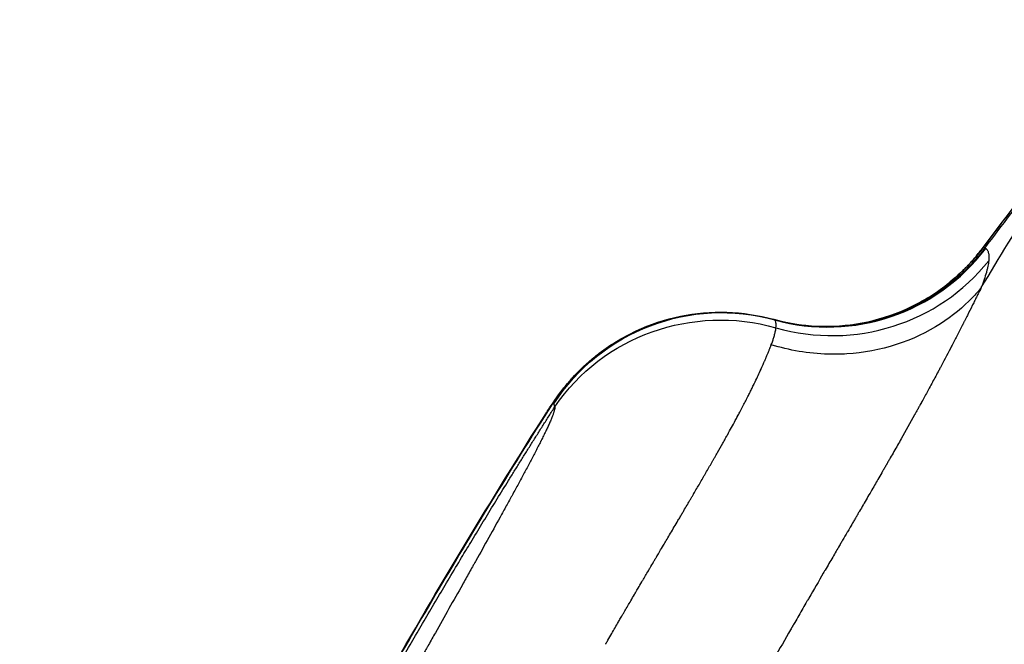
# Model space of a CAD drawing. Units: millimetres. Extents: x -488 to 29701, y 14 to 7088.
# Drawn here: x 4948 to 5022, y 6506 to 6553 of the extents above; entities that cross this region are included whole.
import ezdxf

# ---------------------------------------------------------------- set-up
doc = ezdxf.new("R2010")
doc.units = ezdxf.units.MM
doc.styles.get("Standard").update_dxf_attribs({"font": 'arial.ttf'})
doc.dimstyles.new('ISO-25', dxfattribs={"dimtxt": 2.5, "dimasz": 2.5, "dimexe": 1.25, "dimexo": 0.625, "dimtad": 1, "dimtxsty": 'Standard', "dimcen": 2.5, "dimadec": 0, "dimazin": 0, "dimtfac": 1, "dimtmove": 0, "dimatfit": 3, "dimfxl": 1, "dimarcsym": 0})

# ---------------------------------------------------------------- blocks, each defined once
blk = doc.blocks.new('*D2')
at = {"color": 0, "lineweight": -2, "transparency": 16777216}
for p, q in [((18.618, 6547.734), (18.618, 6668.984)), ((7597.847, 6547.734), (7597.847, 6668.984)), ((178.618, 6667.734), (7437.847, 6667.734))]:
    blk.add_line(p, q, dxfattribs=at)
at = {"color": 0, "transparency": 16777216}
for points in [[(178.618, 6694.4), (178.618, 6641.067), (18.618, 6667.734)], [(7437.847, 6694.4), (7437.847, 6641.067), (7597.847, 6667.734)]]:
    blk.add_solid(points, dxfattribs=at)
at = {"layer": 'Defpoints', "color": 0, "transparency": 16777216}
for p in [(7597.847, 6667.734), (18.618, 1942.92), (7597.847, 1830.58)]:
    blk.add_point(p, dxfattribs=at)
at = {"color": 0, "transparency": 16777216, "insert": (3808.232, 6890.906), "char_height": 300, "attachment_point": 5}
blk.add_mtext('760', dxfattribs=at)
blk = doc.blocks.new('*D3')
at = {"color": 0, "lineweight": -2, "transparency": 16777216}
for p, q in [((51.727, 6590.339), (-69.523, 6590.339)), ((-68.273, 6430.339), (-68.273, 174.281)), ((51.727, 14.281), (-69.523, 14.281))]:
    blk.add_line(p, q, dxfattribs=at)
at = {"color": 0, "transparency": 16777216}
for points in [[(-94.939, 6430.339), (-41.606, 6430.339), (-68.273, 6590.339)], [(-94.939, 174.281), (-41.606, 174.281), (-68.273, 14.281)]]:
    blk.add_solid(points, dxfattribs=at)
at = {"layer": 'Defpoints', "color": 0, "transparency": 16777216}
for p in [(5120.296, 6590.339), (-68.273, 14.281), (2613.682, 14.281)]:
    blk.add_point(p, dxfattribs=at)
at = {"color": 0, "transparency": 16777216, "insert": (-291.445, 3302.31), "char_height": 300, "attachment_point": 5, "rotation": 90}
blk.add_mtext('660', dxfattribs=at)

msp = doc.modelspace()

# ---------------------------------------------------------------- linework, layer by layer
at = {"extrusion": (0, 0, -1)}
for centre, major_axis, ratio, start_param, end_param in [((5009.107, 6544.874), (-7.232, -13.141), 0.993598, -1.423593, -0.232723), ((4995.746, 6502.609), (25.287, 33.184), 0.111752, -0.017884, -0.003052), ((5001.063, 6515.977), (11.885, 9.151), 0.997734, -1.912828, -0.641778), ((5001.064, 6515.771), (14.983, -0.713), 0.97521, -2.603629, -1.337209)]:
    msp.add_ellipse(centre, major_axis=major_axis, ratio=ratio, start_param=start_param, end_param=end_param, dxfattribs=at)
for centre, major_axis, ratio, start_param, end_param in [((5009.171, 6544.835), (-8.855, -12.108), 0.993321, 0.359877, 1.55102), ((5009.352, 6543.871), (14.891, -1.808), 0.97592, -1.732864, -0.538431)]:
    msp.add_ellipse(centre, major_axis=major_axis, ratio=ratio, start_param=start_param, end_param=end_param)
for points, knots in [([(5020.656, 6535.674), (5022.655, 6538.34), (5024.692, 6540.978), (5027.828, 6544.927), (5028.901, 6546.259), (5029.983, 6547.584)], [0, 0, 0, 0, 10.000967, 10.000967, 15.13498, 15.13498, 15.13498, 15.13498]), ([(5020.843, 6535.885), (5020.552, 6535.498), (5020.207, 6535.075), (5019.789, 6534.63), (5019.371, 6534.185), (5018.882, 6533.717), (5018.305, 6533.249), (5018.242, 6533.198), (5018.178, 6533.147), (5018.113, 6533.096)], [0.0000041, 0.0000041, 0.0000041, 0.0000041, 0.125, 0.125, 0.125, 0.25, 0.25, 0.25, 0.263611, 0.263611, 0.263611, 0.263611]), ([(5020.656, 6535.674), (5020.68, 6535.705), (5020.702, 6535.733), (5020.722, 6535.758), (5020.749, 6535.791), (5020.774, 6535.819), (5020.796, 6535.842), (5020.807, 6535.853), (5020.817, 6535.863), (5020.827, 6535.872), (5020.832, 6535.876), (5020.837, 6535.88), (5020.842, 6535.884), (5020.842, 6535.884), (5020.842, 6535.885), (5020.843, 6535.885)], [0.8402779, 0.8402779, 0.8402779, 0.8402779, 0.8883589, 0.8883589, 0.8883589, 0.9514492, 0.9514492, 0.9514492, 0.9829997, 0.9829997, 0.9829997, 0.9987765, 0.9987765, 0.9987765, 1, 1, 1, 1]), ([(5020.843, 6535.885), (5020.843, 6535.885), (5020.844, 6535.886), (5020.845, 6535.886), (5020.845, 6535.887), (5020.845, 6535.887), (5020.846, 6535.887), (5020.846, 6535.887), (5020.846, 6535.887), (5020.846, 6535.887), (5020.847, 6535.888), (5020.847, 6535.888), (5020.848, 6535.888), (5020.85, 6535.89), (5020.852, 6535.89), (5020.854, 6535.891), (5020.854, 6535.892), (5020.855, 6535.892), (5020.855, 6535.892), (5020.857, 6535.893), (5020.859, 6535.893), (5020.861, 6535.894), (5020.862, 6535.894), (5020.863, 6535.894), (5020.864, 6535.894), (5020.865, 6535.895), (5020.865, 6535.895), (5020.865, 6535.895), (5020.866, 6535.895), (5020.866, 6535.895), (5020.866, 6535.895), (5020.867, 6535.895), (5020.867, 6535.895), (5020.867, 6535.895), (5020.876, 6535.896), (5020.885, 6535.894), (5020.894, 6535.891), (5020.905, 6535.887), (5020.915, 6535.881), (5020.926, 6535.872), (5020.938, 6535.863), (5020.95, 6535.852), (5020.962, 6535.838)], [0.0000001, 0.0000001, 0.0000001, 0.0000001, 0.0228172, 0.0228172, 0.0228172, 0.0299617, 0.0299617, 0.0299617, 0.0371524, 0.0371524, 0.0371524, 0.051676, 0.051676, 0.051676, 0.1118164, 0.1118164, 0.1118164, 0.125, 0.125, 0.125, 0.1875, 0.1875, 0.1875, 0.21875, 0.21875, 0.21875, 0.234375, 0.234375, 0.234375, 0.2444337, 0.2444337, 0.2444337, 0.25, 0.25, 0.25, 0.4961425, 0.4961425, 0.4961425, 0.7480045, 0.7480045, 0.7480045, 1, 1, 1, 1]), ([(5021.021, 6535.802), (5021.028, 6535.796), (5021.038, 6535.787), (5021.047, 6535.777), (5021.052, 6535.773), (5021.054, 6535.771), (5021.054, 6535.77), (5021.066, 6535.758), (5021.076, 6535.746), (5021.105, 6535.708), (5021.123, 6535.68), (5021.171, 6535.591), (5021.195, 6535.522), (5021.248, 6535.288), (5021.254, 6535.096), (5021.231, 6534.867)], [0.0000002, 0.0000002, 0.0000002, 0.0000002, 0.03125, 0.046875, 0.0585938, 0.0585938, 0.0625, 0.0625, 0.125, 0.125, 0.25, 0.25, 0.5, 0.5, 1, 1, 1, 1]), ([(5018.219, 6533.18), (5018.547, 6533.442), (5018.857, 6533.713), (5019.401, 6534.229), (5019.641, 6534.475), (5020.171, 6535.054), (5020.42, 6535.364), (5020.615, 6535.619), (5020.636, 6535.647), (5020.656, 6535.674)], [0, 0, 0, 0, 1.35961, 1.35961, 2.624247, 2.624247, 4.570546, 4.570546, 4.820311, 4.820311, 4.820311, 4.820311]), ([(5021.231, 6534.867), (5021.219, 6534.74), (5021.198, 6534.604), (5021.168, 6534.457), (5021.162, 6534.423), (5021.154, 6534.388), (5021.146, 6534.352), (5021.138, 6534.312), (5021.128, 6534.271), (5021.118, 6534.23), (5021.109, 6534.19), (5021.099, 6534.15), (5021.088, 6534.11), (5021.078, 6534.069), (5021.067, 6534.029), (5021.055, 6533.986), (5020.962, 6533.648), (5020.836, 6533.27), (5020.671, 6532.842)], [0, 0, 0, 0, 0.25, 0.25, 0.25, 0.3086309, 0.3086309, 0.3086309, 0.375, 0.375, 0.375, 0.4375, 0.4375, 0.4375, 0.5, 0.5, 0.5, 0.9999937, 0.9999937, 0.9999937, 0.9999937]), ([(5020.669, 6532.839), (5020.668, 6532.838), (5020.667, 6532.836), (5020.666, 6532.834), (5020.659, 6532.821), (5020.653, 6532.807), (5020.646, 6532.794), (5020.619, 6532.74), (5020.592, 6532.685), (5020.565, 6532.631), (5020.51, 6532.522), (5020.455, 6532.411), (5020.4, 6532.299), (5020.344, 6532.188), (5020.288, 6532.075), (5020.231, 6531.961), (5020.174, 6531.847), (5020.116, 6531.731), (5020.058, 6531.614), (5020.036, 6531.571), (5020.014, 6531.527), (5019.992, 6531.483), (5019.873, 6531.246), (5019.751, 6531.003), (5019.625, 6530.753), (5019.562, 6530.629), (5019.498, 6530.503), (5019.434, 6530.375), (5019.401, 6530.311), (5019.369, 6530.247), (5019.336, 6530.182), (5019.332, 6530.174), (5019.328, 6530.167), (5019.324, 6530.159), (5019.312, 6530.135), (5019.299, 6530.11), (5019.286, 6530.085), (5019.278, 6530.069), (5019.27, 6530.052), (5019.262, 6530.036), (5019.253, 6530.02), (5019.245, 6530.002), (5019.237, 6529.987), (5019.137, 6529.791), (5019.036, 6529.593), (5018.932, 6529.391), (5018.799, 6529.131), (5018.662, 6528.866), (5018.522, 6528.596), (5018.495, 6528.544), (5018.468, 6528.492), (5018.441, 6528.439), (5018.188, 6527.952), (5017.923, 6527.448), (5017.647, 6526.928), (5017.628, 6526.893), (5017.61, 6526.857), (5017.591, 6526.822), (5017.581, 6526.804), (5017.571, 6526.785), (5017.562, 6526.768), (5017.514, 6526.677), (5017.465, 6526.586), (5017.416, 6526.494), (5017.339, 6526.349), (5017.26, 6526.202), (5017.181, 6526.054), (5017.023, 6525.761), (5016.863, 6525.464), (5016.698, 6525.161), (5016.682, 6525.13), (5016.665, 6525.099), (5016.648, 6525.068), (5016.502, 6524.8), (5016.354, 6524.529), (5016.202, 6524.253), (5016.188, 6524.227), (5016.174, 6524.202), (5016.16, 6524.176), (5016.132, 6524.126), (5016.104, 6524.075), (5016.076, 6524.024), (5016.034, 6523.947), (5015.992, 6523.87), (5015.949, 6523.793), (5015.935, 6523.769), (5015.922, 6523.744), (5015.908, 6523.72), (5015.866, 6523.643), (5015.823, 6523.566), (5015.781, 6523.489), (5015.759, 6523.451), (5015.738, 6523.412), (5015.716, 6523.373), (5015.708, 6523.359), (5015.7, 6523.344), (5015.692, 6523.33), (5015.69, 6523.325), (5015.687, 6523.32), (5015.684, 6523.315), (5015.673, 6523.296), (5015.662, 6523.275), (5015.652, 6523.257), (5015.325, 6522.669), (5014.986, 6522.064), (5014.634, 6521.442), (5014.458, 6521.13), (5014.279, 6520.814), (5014.096, 6520.494), (5014.005, 6520.334), (5013.913, 6520.172), (5013.82, 6520.01), (5013.774, 6519.929), (5013.727, 6519.847), (5013.68, 6519.766), (5013.657, 6519.725), (5013.633, 6519.684), (5013.61, 6519.643), (5013.589, 6519.607), (5013.569, 6519.571), (5013.548, 6519.535), (5013.545, 6519.53), (5013.542, 6519.524), (5013.539, 6519.52), (5013.535, 6519.512), (5013.53, 6519.504), (5013.526, 6519.496), (5013.481, 6519.418), (5013.434, 6519.335), (5013.384, 6519.249), (5013.361, 6519.208), (5013.337, 6519.167), (5013.313, 6519.125), (5013.307, 6519.115), (5013.301, 6519.105), (5013.295, 6519.094), (5013.277, 6519.063), (5013.259, 6519.032), (5013.241, 6519), (5013.149, 6518.84), (5013.053, 6518.673), (5012.953, 6518.501), (5012.79, 6518.217), (5012.617, 6517.918), (5012.436, 6517.606), (5012.429, 6517.595), (5012.423, 6517.585), (5012.416, 6517.572), (5012.402, 6517.547), (5012.388, 6517.523), (5012.374, 6517.499), (5012.156, 6517.123), (5011.965, 6516.794), (5011.789, 6516.492), (5011.785, 6516.485), (5011.781, 6516.479), (5011.778, 6516.472), (5011.683, 6516.308), (5011.593, 6516.153), (5011.506, 6516.005), (5011.502, 6515.998), (5011.498, 6515.99), (5011.494, 6515.983), (5011.455, 6515.917), (5011.417, 6515.851), (5011.38, 6515.787), (5011.368, 6515.767), (5011.356, 6515.747), (5011.345, 6515.727), (5011.336, 6515.712), (5011.327, 6515.697), (5011.318, 6515.682), (5011.308, 6515.664), (5011.298, 6515.647), (5011.288, 6515.63), (5011.283, 6515.621), (5011.278, 6515.613), (5011.273, 6515.604), (5011.271, 6515.6), (5011.268, 6515.596), (5011.266, 6515.591), (5011.263, 6515.587), (5011.262, 6515.584), (5011.259, 6515.578), (5011.237, 6515.542), (5011.216, 6515.506), (5011.195, 6515.47), (5011.144, 6515.382), (5011.094, 6515.295), (5011.045, 6515.211), (5011.019, 6515.167), (5010.994, 6515.124), (5010.969, 6515.081), (5010.967, 6515.078), (5010.966, 6515.075), (5010.964, 6515.073), (5010.953, 6515.054), (5010.942, 6515.034), (5010.931, 6515.016), (5010.924, 6515.004), (5010.919, 6514.995), (5010.914, 6514.986), (5010.907, 6514.975), (5010.9, 6514.963), (5010.894, 6514.951), (5010.836, 6514.853), (5010.767, 6514.735), (5010.687, 6514.597), (5010.659, 6514.549), (5010.63, 6514.499), (5010.6, 6514.447), (5010.598, 6514.444), (5010.596, 6514.44), (5010.594, 6514.437), (5010.588, 6514.427), (5010.583, 6514.419), (5010.579, 6514.411), (5010.462, 6514.211), (5010.345, 6514.01), (5010.227, 6513.808), (5010.177, 6513.722), (5010.126, 6513.636), (5010.077, 6513.551), (5010.048, 6513.502), (5010.02, 6513.453), (5009.991, 6513.403), (5009.822, 6513.115), (5009.653, 6512.824), (5009.481, 6512.53), (5009.293, 6512.208), (5009.104, 6511.883), (5008.912, 6511.555), (5008.9, 6511.533), (5008.886, 6511.509), (5008.874, 6511.489), (5008.841, 6511.432), (5008.807, 6511.374), (5008.774, 6511.317), (5008.423, 6510.715), (5008.061, 6510.092), (5007.687, 6509.449), (5007.64, 6509.367), (5007.592, 6509.285), (5007.544, 6509.202), (5007.341, 6508.852), (5007.135, 6508.496), (5006.926, 6508.134), (5006.824, 6507.956), (5006.721, 6507.778), (5006.617, 6507.597), (5006.565, 6507.508), (5006.513, 6507.418), (5006.462, 6507.328), (5006.455, 6507.317), (5006.449, 6507.305), (5006.442, 6507.294), (5006.435, 6507.282), (5006.428, 6507.27), (5006.422, 6507.259), (5006.409, 6507.237), (5006.397, 6507.215), (5006.384, 6507.193), (5006.358, 6507.148), (5006.332, 6507.103), (5006.306, 6507.058), (5005.899, 6506.349), (5005.484, 6505.625), (5005.063, 6504.883), (5004.857, 6504.521), (5004.649, 6504.155), (5004.44, 6503.784), (5004.336, 6503.6), (5004.232, 6503.416), (5004.128, 6503.231), (5004.076, 6503.138), (5004.024, 6503.046), (5003.972, 6502.953), (5003.958, 6502.928), (5003.943, 6502.902), (5003.929, 6502.877)], [0, 0, 0, 0, 0.000233, 0.000233, 0.000233, 0.00218, 0.00218, 0.00218, 0.009971, 0.009971, 0.009971, 0.025569, 0.025569, 0.025569, 0.041158, 0.041158, 0.041158, 0.056704, 0.056704, 0.056704, 0.0625, 0.0625, 0.0625, 0.09375, 0.09375, 0.09375, 0.109375, 0.109375, 0.109375, 0.117187, 0.117187, 0.117187, 0.118101, 0.118101, 0.118101, 0.121094, 0.121094, 0.121094, 0.123047, 0.123047, 0.123047, 0.125, 0.125, 0.125, 0.149677, 0.149677, 0.149677, 0.181403, 0.181403, 0.181403, 0.1875, 0.1875, 0.1875, 0.244228, 0.244228, 0.244228, 0.248047, 0.248047, 0.248047, 0.25, 0.25, 0.25, 0.260351, 0.260351, 0.260351, 0.276725, 0.276725, 0.276725, 0.30917, 0.30917, 0.30917, 0.3125, 0.3125, 0.3125, 0.341094, 0.341094, 0.341094, 0.34375, 0.34375, 0.34375, 0.349, 0.349, 0.349, 0.356876, 0.356876, 0.356876, 0.359375, 0.359375, 0.359375, 0.367187, 0.367187, 0.367187, 0.371094, 0.371094, 0.371094, 0.372545, 0.372545, 0.372545, 0.373047, 0.373047, 0.373047, 0.375, 0.375, 0.375, 0.4375, 0.4375, 0.4375, 0.46875, 0.46875, 0.46875, 0.484375, 0.484375, 0.484375, 0.492187, 0.492187, 0.492187, 0.496094, 0.496094, 0.496094, 0.499512, 0.499512, 0.499512, 0.5, 0.5, 0.5, 0.500944, 0.500944, 0.500944, 0.510222, 0.510222, 0.510222, 0.514589, 0.514589, 0.514589, 0.515625, 0.515625, 0.515625, 0.518839, 0.518839, 0.518839, 0.53498, 0.53498, 0.53498, 0.561523, 0.561523, 0.561523, 0.5625, 0.5625, 0.5625, 0.564344, 0.564344, 0.564344, 0.593111, 0.593111, 0.593111, 0.59375, 0.59375, 0.59375, 0.609375, 0.609375, 0.609375, 0.610127, 0.610127, 0.610127, 0.617187, 0.617187, 0.617187, 0.619392, 0.619392, 0.619392, 0.621094, 0.621094, 0.621094, 0.623047, 0.623047, 0.623047, 0.624023, 0.624023, 0.624023, 0.624512, 0.624512, 0.624512, 0.625, 0.625, 0.625, 0.62828, 0.62828, 0.62828, 0.636262, 0.636262, 0.636262, 0.64037, 0.64037, 0.64037, 0.640625, 0.640625, 0.640625, 0.642454, 0.642454, 0.642454, 0.643555, 0.643555, 0.643555, 0.644923, 0.644923, 0.644923, 0.65625, 0.65625, 0.65625, 0.660156, 0.660156, 0.660156, 0.660419, 0.660419, 0.660419, 0.661133, 0.661133, 0.661133, 0.679687, 0.679687, 0.679687, 0.6875, 0.6875, 0.6875, 0.692073, 0.692073, 0.692073, 0.71875, 0.71875, 0.71875, 0.748047, 0.748047, 0.748047, 0.75, 0.75, 0.75, 0.755472, 0.755472, 0.755472, 0.8125, 0.8125, 0.8125, 0.819764, 0.819764, 0.819764, 0.850539, 0.850539, 0.850539, 0.86562, 0.86562, 0.86562, 0.873088, 0.873088, 0.873088, 0.874023, 0.874023, 0.874023, 0.875, 0.875, 0.875, 0.876952, 0.876952, 0.876952, 0.880966, 0.880966, 0.880966, 0.944178, 0.944178, 0.944178, 0.975065, 0.975065, 0.975065, 0.990326, 0.990326, 0.990326, 0.997911, 0.997911, 0.997911, 1, 1, 1, 1]), ([(5020.669, 6532.839), (5020.459, 6532.584), (5020.238, 6532.335), (5020.005, 6532.092), (5019.309, 6531.366), (5018.506, 6530.698), (5017.609, 6530.12), (5015.585, 6528.814), (5013.072, 6527.997), (5010.535, 6527.845), (5010.073, 6527.817), (5009.61, 6527.81), (5009.151, 6527.823), (5007.659, 6527.865), (5006.199, 6528.121), (5004.852, 6528.537)], [0, 0, 0, 0, 0.062679, 0.062679, 0.062679, 0.25, 0.25, 0.25, 0.672979, 0.672979, 0.672979, 0.75, 0.75, 0.75, 1, 1, 1, 1]), ([(5005.022, 6530.456), (5006.077, 6530.165), (5007.184, 6529.99), (5009.425, 6529.892), (5010.574, 6529.973), (5012.83, 6530.399), (5013.949, 6530.749), (5016.111, 6531.716), (5017.164, 6532.352), (5018.113, 6533.096)], [0, 0, 0, 0, 3.383441, 3.383441, 6.83634, 6.83634, 10.341705, 10.341705, 14.003377, 14.003377, 14.003377, 14.003377]), ([(4991.716, 6527.758), (4992.626, 6528.476), (4993.627, 6529.094), (4995.736, 6530.078), (4996.86, 6530.451), (4999.147, 6530.922), (5000.327, 6531.024), (5002.683, 6530.951), (5003.876, 6530.772), (5005.022, 6530.456)], [0, 0, 0, 0, 3.484791, 3.484791, 6.990748, 6.990748, 10.497137, 10.497137, 14.067426, 14.067426, 14.067426, 14.067426]), ([(5005.081, 6530.43), (5005.065, 6530.439), (5005.05, 6530.446), (5005.036, 6530.452), (5005.031, 6530.453), (5005.027, 6530.455), (5005.022, 6530.456)], [0, 0, 0, 0, 0.2618616, 0.2618616, 0.2618616, 0.3471433, 0.3471433, 0.3471433, 0.3471433]), ([(5005.208, 6529.821), (5005.224, 6529.971), (5005.223, 6530.09), (5005.208, 6530.186), (5005.207, 6530.188), (5005.207, 6530.19), (5005.207, 6530.192), (5005.198, 6530.243), (5005.186, 6530.287), (5005.169, 6530.324), (5005.161, 6530.343), (5005.152, 6530.36), (5005.141, 6530.376), (5005.136, 6530.384), (5005.131, 6530.391), (5005.125, 6530.398), (5005.124, 6530.4), (5005.122, 6530.402), (5005.121, 6530.404)], [0, 0, 0, 0, 0.5, 0.5, 0.5, 0.5117529, 0.5117529, 0.5117529, 0.7785741, 0.7785741, 0.7785741, 0.9137436, 0.9137436, 0.9137436, 0.9816299, 0.9816299, 0.9816299, 0.9999888, 0.9999888, 0.9999888, 0.9999888]), ([(5004.852, 6528.537), (5004.853, 6528.54), (5004.854, 6528.542), (5004.855, 6528.544), (5004.893, 6528.646), (5004.929, 6528.744), (5004.962, 6528.839), (5004.992, 6528.926), (5005.02, 6529.01), (5005.045, 6529.091), (5005.06, 6529.141), (5005.075, 6529.191), (5005.088, 6529.239), (5005.114, 6529.33), (5005.136, 6529.418), (5005.154, 6529.502), (5005.179, 6529.615), (5005.197, 6529.722), (5005.208, 6529.821)], [0, 0, 0, 0, 0.004603, 0.004603, 0.004603, 0.205481, 0.205481, 0.205481, 0.387817, 0.387817, 0.387817, 0.5, 0.5, 0.5, 0.712779, 0.712779, 0.712779, 1, 1, 1, 1]), ([(4992.366, 6505.961), (4992.377, 6505.982), (4992.389, 6506.002), (4992.401, 6506.022), (4992.449, 6506.106), (4992.497, 6506.19), (4992.546, 6506.274), (4992.641, 6506.441), (4992.738, 6506.608), (4992.835, 6506.776), (4993, 6507.063), (4993.168, 6507.353), (4993.338, 6507.645), (4993.362, 6507.687), (4993.386, 6507.728), (4993.41, 6507.769), (4993.469, 6507.872), (4993.529, 6507.974), (4993.588, 6508.077), (4993.609, 6508.113), (4993.63, 6508.149), (4993.651, 6508.185), (4993.673, 6508.222), (4993.691, 6508.253), (4993.709, 6508.284), (4993.745, 6508.346), (4993.782, 6508.409), (4993.818, 6508.472), (4993.965, 6508.724), (4994.115, 6508.982), (4994.268, 6509.244), (4994.359, 6509.399), (4994.45, 6509.555), (4994.543, 6509.713), (4994.566, 6509.752), (4994.589, 6509.792), (4994.613, 6509.832), (4994.636, 6509.872), (4994.659, 6509.912), (4994.683, 6509.952), (4994.7, 6509.982), (4994.718, 6510.012), (4994.735, 6510.042), (4994.764, 6510.091), (4994.793, 6510.141), (4994.823, 6510.191), (4994.914, 6510.348), (4995.007, 6510.506), (4995.101, 6510.666), (4995.14, 6510.732), (4995.18, 6510.8), (4995.219, 6510.867), (4995.361, 6511.108), (4995.505, 6511.352), (4995.651, 6511.601), (4995.676, 6511.643), (4995.7, 6511.684), (4995.724, 6511.725), (4995.81, 6511.871), (4995.897, 6512.018), (4995.985, 6512.167), (4996.028, 6512.242), (4996.072, 6512.316), (4996.117, 6512.391), (4996.139, 6512.429), (4996.161, 6512.467), (4996.183, 6512.504), (4996.194, 6512.523), (4996.206, 6512.542), (4996.217, 6512.561), (4996.222, 6512.57), (4996.228, 6512.58), (4996.233, 6512.589), (4996.238, 6512.596), (4996.242, 6512.604), (4996.246, 6512.611), (4996.254, 6512.625), (4996.256, 6512.627), (4996.259, 6512.633), (4996.372, 6512.824), (4996.527, 6513.086), (4996.724, 6513.421), (4996.793, 6513.537), (4996.866, 6513.661), (4996.944, 6513.794), (4997.1, 6514.058), (4997.277, 6514.357), (4997.474, 6514.691), (4997.565, 6514.845), (4997.66, 6515.007), (4997.76, 6515.176), (4997.768, 6515.19), (4997.776, 6515.204), (4997.784, 6515.219), (4997.839, 6515.311), (4997.895, 6515.405), (4997.952, 6515.502), (4997.98, 6515.551), (4998.009, 6515.6), (4998.038, 6515.649), (4998.053, 6515.674), (4998.067, 6515.699), (4998.082, 6515.724), (4998.089, 6515.736), (4998.097, 6515.749), (4998.104, 6515.762), (4998.11, 6515.771), (4998.115, 6515.78), (4998.121, 6515.79), (4998.123, 6515.793), (4998.125, 6515.797), (4998.126, 6515.799), (4998.172, 6515.877), (4998.217, 6515.954), (4998.263, 6516.031), (4998.345, 6516.172), (4998.428, 6516.312), (4998.51, 6516.453), (4998.521, 6516.471), (4998.531, 6516.488), (4998.541, 6516.506), (4998.551, 6516.522), (4998.56, 6516.538), (4998.57, 6516.555), (4998.591, 6516.591), (4998.612, 6516.627), (4998.633, 6516.663), (4998.674, 6516.732), (4998.715, 6516.802), (4998.756, 6516.872), (4998.776, 6516.906), (4998.796, 6516.941), (4998.817, 6516.976), (4998.837, 6517.01), (4998.857, 6517.045), (4998.877, 6517.079), (4998.917, 6517.147), (4998.957, 6517.216), (4998.997, 6517.285), (4999.003, 6517.295), (4999.01, 6517.306), (4999.016, 6517.316), (4999.089, 6517.442), (4999.162, 6517.567), (4999.235, 6517.693), (4999.312, 6517.825), (4999.389, 6517.957), (4999.467, 6518.09), (4999.542, 6518.22), (4999.618, 6518.35), (4999.693, 6518.481), (4999.696, 6518.486), (4999.699, 6518.491), (4999.702, 6518.496), (4999.737, 6518.556), (4999.772, 6518.617), (4999.807, 6518.677), (4999.826, 6518.71), (4999.845, 6518.743), (4999.864, 6518.776), (4999.883, 6518.809), (4999.901, 6518.84), (4999.921, 6518.874), (5000, 6519.011), (5000.078, 6519.146), (5000.155, 6519.279), (5000.229, 6519.408), (5000.303, 6519.536), (5000.375, 6519.661), (5000.393, 6519.693), (5000.411, 6519.725), (5000.429, 6519.756), (5000.447, 6519.788), (5000.465, 6519.819), (5000.483, 6519.85), (5000.519, 6519.913), (5000.554, 6519.976), (5000.59, 6520.038), (5000.664, 6520.168), (5000.737, 6520.296), (5000.809, 6520.422), (5000.946, 6520.664), (5001.078, 6520.898), (5001.205, 6521.124), (5001.268, 6521.237), (5001.33, 6521.348), (5001.391, 6521.457), (5001.421, 6521.512), (5001.451, 6521.565), (5001.481, 6521.619), (5001.496, 6521.646), (5001.511, 6521.672), (5001.525, 6521.699), (5001.533, 6521.712), (5001.54, 6521.725), (5001.547, 6521.738), (5001.555, 6521.751), (5001.561, 6521.763), (5001.569, 6521.778), (5001.766, 6522.133), (5001.957, 6522.481), (5002.141, 6522.822), (5002.196, 6522.925), (5002.251, 6523.027), (5002.305, 6523.128), (5002.308, 6523.133), (5002.31, 6523.138), (5002.313, 6523.143), (5002.341, 6523.195), (5002.369, 6523.248), (5002.397, 6523.3), (5002.425, 6523.352), (5002.451, 6523.403), (5002.48, 6523.456), (5002.589, 6523.663), (5002.694, 6523.863), (5002.796, 6524.06), (5002.855, 6524.172), (5002.912, 6524.283), (5002.968, 6524.393), (5002.975, 6524.406), (5002.982, 6524.42), (5002.988, 6524.432), (5003.023, 6524.502), (5003.059, 6524.572), (5003.095, 6524.642), (5003.142, 6524.736), (5003.189, 6524.83), (5003.237, 6524.924), (5003.254, 6524.959), (5003.271, 6524.993), (5003.288, 6525.027), (5003.316, 6525.084), (5003.345, 6525.142), (5003.373, 6525.199), (5003.395, 6525.243), (5003.416, 6525.287), (5003.438, 6525.331), (5003.463, 6525.382), (5003.488, 6525.433), (5003.513, 6525.485), (5003.525, 6525.51), (5003.538, 6525.536), (5003.55, 6525.562), (5003.556, 6525.575), (5003.563, 6525.588), (5003.569, 6525.601), (5003.572, 6525.607), (5003.575, 6525.614), (5003.578, 6525.62), (5003.58, 6525.623), (5003.581, 6525.626), (5003.583, 6525.63), (5003.585, 6525.633), (5003.587, 6525.637), (5003.588, 6525.639), (5003.657, 6525.784), (5003.735, 6525.946), (5003.82, 6526.128), (5003.835, 6526.16), (5003.85, 6526.193), (5003.866, 6526.226), (5003.933, 6526.37), (5004.004, 6526.525), (5004.08, 6526.692), (5004.086, 6526.706), (5004.092, 6526.719), (5004.098, 6526.734), (5004.165, 6526.882), (5004.224, 6527.016), (5004.276, 6527.135), (5004.308, 6527.207), (5004.337, 6527.274), (5004.363, 6527.335), (5004.398, 6527.417), (5004.429, 6527.488), (5004.454, 6527.55), (5004.467, 6527.581), (5004.479, 6527.609), (5004.49, 6527.635), (5004.496, 6527.648), (5004.501, 6527.66), (5004.506, 6527.672), (5004.508, 6527.678), (5004.51, 6527.683), (5004.513, 6527.689), (5004.514, 6527.691), (5004.515, 6527.694), (5004.516, 6527.697), (5004.517, 6527.699), (5004.518, 6527.701), (5004.519, 6527.703), (5004.521, 6527.708), (5004.526, 6527.722), (5004.531, 6527.732), (5004.558, 6527.799), (5004.585, 6527.863), (5004.61, 6527.924), (5004.635, 6527.986), (5004.659, 6528.046), (5004.682, 6528.102), (5004.689, 6528.119), (5004.695, 6528.136), (5004.702, 6528.153), (5004.715, 6528.186), (5004.728, 6528.217), (5004.739, 6528.247), (5004.742, 6528.255), (5004.745, 6528.262), (5004.748, 6528.269), (5004.749, 6528.273), (5004.751, 6528.276), (5004.753, 6528.281), (5004.761, 6528.302), (5004.769, 6528.323), (5004.778, 6528.344), (5004.79, 6528.376), (5004.802, 6528.407), (5004.814, 6528.438), (5004.824, 6528.465), (5004.835, 6528.492), (5004.845, 6528.518), (5004.847, 6528.525), (5004.85, 6528.531), (5004.852, 6528.537)], [0, 0, 0, 0, 0.002305, 0.002305, 0.002305, 0.01181, 0.01181, 0.01181, 0.030557, 0.030557, 0.030557, 0.0625, 0.0625, 0.0625, 0.067015, 0.067015, 0.067015, 0.078125, 0.078125, 0.078125, 0.082031, 0.082031, 0.082031, 0.085937, 0.085937, 0.085937, 0.09375, 0.09375, 0.09375, 0.125, 0.125, 0.125, 0.143481, 0.143481, 0.143481, 0.148145, 0.148145, 0.148145, 0.152788, 0.152788, 0.152788, 0.15625, 0.15625, 0.15625, 0.162002, 0.162002, 0.162002, 0.179995, 0.179995, 0.179995, 0.1875, 0.1875, 0.1875, 0.214316, 0.214316, 0.214316, 0.21875, 0.21875, 0.21875, 0.234375, 0.234375, 0.234375, 0.242187, 0.242187, 0.242187, 0.246094, 0.246094, 0.246094, 0.248047, 0.248047, 0.248047, 0.249023, 0.249023, 0.249023, 0.249756, 0.249756, 0.249756, 0.251226, 0.251226, 0.251226, 0.296786, 0.296786, 0.296786, 0.3125, 0.3125, 0.3125, 0.34375, 0.34375, 0.34375, 0.358182, 0.358182, 0.358182, 0.359375, 0.359375, 0.359375, 0.367188, 0.367188, 0.367188, 0.371094, 0.371094, 0.371094, 0.373047, 0.373047, 0.373047, 0.374023, 0.374023, 0.374023, 0.374756, 0.374756, 0.374756, 0.375, 0.375, 0.375, 0.384605, 0.384605, 0.384605, 0.402052, 0.402052, 0.402052, 0.40422, 0.40422, 0.40422, 0.40625, 0.40625, 0.40625, 0.410709, 0.410709, 0.410709, 0.419306, 0.419306, 0.419306, 0.423573, 0.423573, 0.423573, 0.427817, 0.427817, 0.427817, 0.436222, 0.436222, 0.436222, 0.4375, 0.4375, 0.4375, 0.452757, 0.452757, 0.452757, 0.46875, 0.46875, 0.46875, 0.484375, 0.484375, 0.484375, 0.484962, 0.484962, 0.484962, 0.492188, 0.492188, 0.492188, 0.496094, 0.496094, 0.496094, 0.5, 0.5, 0.5, 0.515619, 0.515619, 0.515619, 0.530828, 0.530828, 0.530828, 0.534661, 0.534661, 0.534661, 0.538508, 0.538508, 0.538508, 0.546242, 0.546242, 0.546242, 0.5625, 0.5625, 0.5625, 0.59375, 0.59375, 0.59375, 0.609375, 0.609375, 0.609375, 0.617188, 0.617188, 0.617188, 0.621094, 0.621094, 0.621094, 0.623047, 0.623047, 0.623047, 0.625, 0.625, 0.625, 0.673045, 0.673045, 0.673045, 0.6875, 0.6875, 0.6875, 0.68818, 0.68818, 0.68818, 0.695715, 0.695715, 0.695715, 0.70315, 0.70315, 0.70315, 0.731707, 0.731707, 0.731707, 0.748047, 0.748047, 0.748047, 0.75, 0.75, 0.75, 0.761118, 0.761118, 0.761118, 0.775902, 0.775902, 0.775902, 0.78125, 0.78125, 0.78125, 0.790131, 0.790131, 0.790131, 0.796875, 0.796875, 0.796875, 0.804688, 0.804688, 0.804688, 0.808594, 0.808594, 0.808594, 0.810547, 0.810547, 0.810547, 0.811523, 0.811523, 0.811523, 0.812012, 0.812012, 0.812012, 0.8125, 0.8125, 0.8125, 0.84375, 0.84375, 0.84375, 0.849249, 0.849249, 0.849249, 0.873047, 0.873047, 0.873047, 0.875, 0.875, 0.875, 0.894445, 0.894445, 0.894445, 0.90625, 0.90625, 0.90625, 0.921875, 0.921875, 0.921875, 0.929688, 0.929688, 0.929688, 0.933594, 0.933594, 0.933594, 0.935547, 0.935547, 0.935547, 0.936523, 0.936523, 0.936523, 0.937256, 0.937256, 0.937256, 0.939209, 0.939209, 0.939209, 0.951822, 0.951822, 0.951822, 0.964764, 0.964764, 0.964764, 0.96875, 0.96875, 0.96875, 0.976563, 0.976563, 0.976563, 0.978516, 0.978516, 0.978516, 0.979492, 0.979492, 0.979492, 0.984375, 0.984375, 0.984375, 0.99178, 0.99178, 0.99178, 0.99839, 0.99839, 0.99839, 1, 1, 1, 1]), ([(4987.977, 6523.508), (4988.241, 6523.921), (4988.528, 6524.367), (4989.195, 6525.242), (4989.432, 6525.536), (4989.988, 6526.17), (4990.317, 6526.515), (4990.832, 6527.005), (4991.007, 6527.164), (4991.275, 6527.396), (4991.365, 6527.472), (4991.502, 6527.585), (4991.548, 6527.623), (4991.605, 6527.669), (4991.616, 6527.678), (4991.637, 6527.694), (4991.646, 6527.702), (4991.654, 6527.709), (4991.655, 6527.709), (4991.656, 6527.71), (4991.657, 6527.711), (4991.658, 6527.711), (4991.658, 6527.711), (4991.658, 6527.711), (4991.658, 6527.711), (4991.658, 6527.711), (4991.658, 6527.711), (4991.658, 6527.711), (4991.658, 6527.711), (4991.658, 6527.711)], [0.094799, 0.094799, 0.094799, 0.094799, 3.029621, 3.029621, 4.302766, 4.302766, 5.768668, 5.768668, 6.487356, 6.487356, 6.846161, 6.846161, 7.024997, 7.024997, 7.070248, 7.070248, 7.105377, 7.105377, 7.109035, 7.109035, 7.112023, 7.112023, 7.113645, 7.113645, 7.113977, 7.113977, 7.114289, 7.114289, 7.114528, 7.114528, 7.114528, 7.114528]), ([(4988.383, 6524.071), (4988.759, 6524.66), (4989.188, 6525.24), (4989.67, 6525.799), (4990.271, 6526.494), (4990.96, 6527.154), (4991.716, 6527.758)], [0, 0, 0, 0, 0.125, 0.125, 0.125, 0.2805084, 0.2805084, 0.2805084, 0.2805084]), ([(4991.656, 6527.709), (4991.643, 6527.699), (4991.694, 6527.74), (4991.716, 6527.757), (4991.72, 6527.76), (4991.723, 6527.763)], [7.1209961, 7.1209961, 7.1209961, 7.1209961, 7.2094653, 7.2094653, 7.2272305, 7.2272305, 7.2272305, 7.2272305]), ([(4868.117, 6331.646), (4868.376, 6331.888), (4868.632, 6332.13), (4868.887, 6332.37), (4868.921, 6332.403), (4868.956, 6332.435), (4868.99, 6332.468), (4869.405, 6332.86), (4869.815, 6333.251), (4870.22, 6333.639), (4870.422, 6333.833), (4870.624, 6334.027), (4870.824, 6334.221), (4870.924, 6334.317), (4871.024, 6334.414), (4871.124, 6334.51), (4871.173, 6334.558), (4871.223, 6334.607), (4871.273, 6334.655), (4871.316, 6334.697), (4871.36, 6334.739), (4871.403, 6334.781), (4871.409, 6334.787), (4871.415, 6334.792), (4871.422, 6334.799), (4873.994, 6337.298), (4876.547, 6339.885), (4879.079, 6342.565), (4880.087, 6343.631), (4881.091, 6344.713), (4882.092, 6345.81), (4882.738, 6346.517), (4883.382, 6347.231), (4884.025, 6347.953), (4884.838, 6348.863), (4885.647, 6349.783), (4886.454, 6350.714), (4886.748, 6351.053), (4887.042, 6351.394), (4887.336, 6351.736), (4887.839, 6352.322), (4888.341, 6352.913), (4888.843, 6353.507), (4889.207, 6353.94), (4889.571, 6354.374), (4889.935, 6354.811), (4890.366, 6355.33), (4890.798, 6355.853), (4891.228, 6356.378), (4891.443, 6356.641), (4891.658, 6356.905), (4891.873, 6357.169), (4891.981, 6357.302), (4892.088, 6357.434), (4892.196, 6357.567), (4892.249, 6357.633), (4892.303, 6357.699), (4892.357, 6357.766), (4892.404, 6357.824), (4892.451, 6357.882), (4892.498, 6357.94), (4892.504, 6357.949), (4892.512, 6357.958), (4892.518, 6357.965), (4894.016, 6359.824), (4895.563, 6361.793), (4897.154, 6363.882), (4897.439, 6364.256), (4897.726, 6364.634), (4898.014, 6365.016), (4898.529, 6365.7), (4899.049, 6366.397), (4899.573, 6367.106), (4899.982, 6367.658), (4900.393, 6368.219), (4900.806, 6368.787), (4901.013, 6369.072), (4901.22, 6369.358), (4901.428, 6369.646), (4901.532, 6369.79), (4901.637, 6369.935), (4901.741, 6370.08), (4901.793, 6370.152), (4901.845, 6370.225), (4901.898, 6370.298), (4901.943, 6370.361), (4901.989, 6370.425), (4902.035, 6370.489), (4902.041, 6370.498), (4902.049, 6370.508), (4902.054, 6370.516), (4902.164, 6370.669), (4902.273, 6370.822), (4902.382, 6370.974), (4903.097, 6371.977), (4903.808, 6372.988), (4904.514, 6374.005), (4904.866, 6374.513), (4905.217, 6375.022), (4905.568, 6375.533), (4905.888, 6376.001), (4906.208, 6376.471), (4906.527, 6376.943), (4906.556, 6376.986), (4906.586, 6377.03), (4906.615, 6377.073), (4908.035, 6379.175), (4909.441, 6381.312), (4910.835, 6383.482), (4910.857, 6383.517), (4910.881, 6383.554), (4910.903, 6383.588), (4912.219, 6385.64), (4913.523, 6387.719), (4914.817, 6389.825), (4916.257, 6392.168), (4917.683, 6394.544), (4919.098, 6396.948), (4920.328, 6399.038), (4921.549, 6401.15), (4922.763, 6403.281), (4922.875, 6403.477), (4922.987, 6403.674), (4923.098, 6403.87), (4923.76, 6405.036), (4924.42, 6406.208), (4925.078, 6407.385), (4925.407, 6407.973), (4925.736, 6408.563), (4926.064, 6409.154), (4926.228, 6409.449), (4926.391, 6409.745), (4926.555, 6410.04), (4926.778, 6410.444), (4927.004, 6410.853), (4927.211, 6411.23), (4928.322, 6413.249), (4929.432, 6415.29), (4930.542, 6417.35), (4933.107, 6422.113), (4935.67, 6426.981), (4938.245, 6431.939), (4940.803, 6436.863), (4943.374, 6441.874), (4945.973, 6446.955), (4948.56, 6452.013), (4951.175, 6457.139), (4953.836, 6462.315), (4954.696, 6463.99), (4955.562, 6465.669), (4956.433, 6467.353), (4956.566, 6467.612), (4956.702, 6467.874), (4956.822, 6468.105), (4958.48, 6471.307), (4960.189, 6474.587), (4961.957, 6477.939), (4963.321, 6480.525), (4964.72, 6483.155), (4966.158, 6485.826), (4967.559, 6488.428), (4968.996, 6491.07), (4970.475, 6493.747), (4970.949, 6494.604), (4971.426, 6495.465), (4971.908, 6496.33), (4971.977, 6496.453), (4972.019, 6496.528), (4972.073, 6496.624), (4974.281, 6500.581), (4976.757, 6504.932), (4979.544, 6509.654), (4982.191, 6514.138), (4985.118, 6518.955), (4988.383, 6524.071)], [0.1039375, 0.1039375, 0.1039375, 0.1039375, 0.1087274, 0.1087274, 0.1087274, 0.109375, 0.109375, 0.109375, 0.1171875, 0.1171875, 0.1171875, 0.1210937, 0.1210937, 0.1210937, 0.1230469, 0.1230469, 0.1230469, 0.1240234, 0.1240234, 0.1240234, 0.1248779, 0.1248779, 0.1248779, 0.125, 0.125, 0.125, 0.1697102, 0.1697102, 0.1697102, 0.1875, 0.1875, 0.1875, 0.198978, 0.198978, 0.198978, 0.2134685, 0.2134685, 0.2134685, 0.21875, 0.21875, 0.21875, 0.2277987, 0.2277987, 0.2277987, 0.234375, 0.234375, 0.234375, 0.2421875, 0.2421875, 0.2421875, 0.2460937, 0.2460937, 0.2460937, 0.2480469, 0.2480469, 0.2480469, 0.2490234, 0.2490234, 0.2490234, 0.2498779, 0.2498779, 0.2498779, 0.25, 0.25, 0.25, 0.28125, 0.28125, 0.28125, 0.2868509, 0.2868509, 0.2868509, 0.296875, 0.296875, 0.296875, 0.3046875, 0.3046875, 0.3046875, 0.3085937, 0.3085937, 0.3085937, 0.3105469, 0.3105469, 0.3105469, 0.3115234, 0.3115234, 0.3115234, 0.3123779, 0.3123779, 0.3123779, 0.3125, 0.3125, 0.3125, 0.3147585, 0.3147585, 0.3147585, 0.3295818, 0.3295818, 0.3295818, 0.3369803, 0.3369803, 0.3369803, 0.34375, 0.34375, 0.34375, 0.3443737, 0.3443737, 0.3443737, 0.3745117, 0.3745117, 0.3745117, 0.375, 0.375, 0.375, 0.4045756, 0.4045756, 0.4045756, 0.4375, 0.4375, 0.4375, 0.4661159, 0.4661159, 0.4661159, 0.46875, 0.46875, 0.46875, 0.484375, 0.484375, 0.484375, 0.4921875, 0.4921875, 0.4921875, 0.4960848, 0.4960848, 0.4960848, 0.5014019, 0.5014019, 0.5014019, 0.5299346, 0.5299346, 0.5299346, 0.595879, 0.595879, 0.595879, 0.6613809, 0.6613809, 0.6613809, 0.7265813, 0.7265813, 0.7265813, 0.7476717, 0.7476717, 0.7476717, 0.7509065, 0.7509065, 0.7509065, 0.7957587, 0.7957587, 0.7957587, 0.8303578, 0.8303578, 0.8303578, 0.8640763, 0.8640763, 0.8640763, 0.8748738, 0.8748738, 0.8748738, 0.8764145, 0.8764145, 0.8764145, 0.9398092, 0.9398092, 0.9398092, 1, 1, 1, 1]), ([(4988.383, 6524.071), (4988.395, 6524.081), (4988.409, 6524.087), (4988.423, 6524.089), (4988.439, 6524.091), (4988.456, 6524.088), (4988.475, 6524.079)], [0.0000001, 0.0000001, 0.0000001, 0.0000001, 0.4579839, 0.4579839, 0.4579839, 0.9999392, 0.9999392, 0.9999392, 0.9999392]), ([(4988.553, 6523.87), (4988.551, 6523.83), (4988.545, 6523.787), (4988.529, 6523.691), (4988.518, 6523.639), (4988.497, 6523.554), (4988.489, 6523.524), (4988.471, 6523.462), (4988.461, 6523.43), (4988.445, 6523.379), (4988.439, 6523.361), (4988.43, 6523.335), (4988.427, 6523.326), (4988.422, 6523.312), (4988.42, 6523.307), (4988.417, 6523.298), (4988.416, 6523.294), (4988.401, 6523.252), (4988.386, 6523.212), (4988.355, 6523.132), (4988.339, 6523.09), (4988.305, 6523.005), (4988.286, 6522.961), (4988.23, 6522.826), (4988.189, 6522.733), (4988.103, 6522.539), (4988.057, 6522.438), (4987.961, 6522.231), (4987.911, 6522.125), (4987.806, 6521.906), (4987.752, 6521.794), (4987.64, 6521.565), (4987.582, 6521.449), (4987.519, 6521.324), (4987.516, 6521.316), (4987.508, 6521.301), (4987.504, 6521.294), (4987.493, 6521.272), (4987.486, 6521.257), (4987.463, 6521.213), (4987.448, 6521.183), (4987.403, 6521.093), (4987.373, 6521.033), (4987.28, 6520.852), (4987.218, 6520.73), (4987.027, 6520.359), (4986.895, 6520.107), (4986.626, 6519.595), (4986.488, 6519.335), (4986.206, 6518.807), (4986.062, 6518.539), (4985.769, 6517.997), (4985.62, 6517.722), (4985.46, 6517.428), (4985.45, 6517.41), (4985.431, 6517.376), (4985.422, 6517.358), (4985.393, 6517.306), (4985.374, 6517.271), (4985.317, 6517.167), (4985.279, 6517.097), (4985.164, 6516.887), (4985.087, 6516.746), (4984.854, 6516.321), (4984.698, 6516.037), (4984.224, 6515.179), (4983.903, 6514.6), (4983.253, 6513.432), (4982.924, 6512.843), (4982.55, 6512.175), (4982.508, 6512.101), (4982.446, 6511.989), (4982.425, 6511.952), (4982.383, 6511.877), (4982.362, 6511.84), (4982.258, 6511.654), (4982.174, 6511.505), (4981.923, 6511.056), (4981.754, 6510.755), (4981.248, 6509.854), (4980.909, 6509.252), (4980.229, 6508.044), (4979.888, 6507.438), (4979.376, 6506.528), (4979.204, 6506.224), (4978.99, 6505.844), (4978.947, 6505.768), (4978.861, 6505.616), (4978.818, 6505.54), (4978.69, 6505.312), (4978.604, 6505.159), (4977.831, 6503.788), (4977.14, 6502.564), (4976.103, 6500.722), (4975.758, 6500.107), (4975.325, 6499.337), (4975.239, 6499.183), (4975.066, 6498.875), (4974.98, 6498.721), (4974.72, 6498.259), (4974.548, 6497.95), (4973.684, 6496.407), (4972.994, 6495.169), (4971.617, 6492.692), (4970.932, 6491.452), (4969.566, 6488.971), (4968.886, 6487.73), (4967.871, 6485.868), (4967.533, 6485.247), (4967.028, 6484.316), (4966.86, 6484.005), (4966.65, 6483.617), (4966.608, 6483.54), (4966.546, 6483.423), (4966.525, 6483.384), (4966.493, 6483.326), (4966.483, 6483.307), (4966.462, 6483.268), (4966.451, 6483.248), (4966.357, 6483.074), (4966.273, 6482.918), (4963.509, 6477.794), (4960.879, 6472.819), (4955.685, 6462.881), (4953.121, 6457.917), (4950.256, 6452.351), (4949.938, 6451.732), (4949.58, 6451.037), (4949.541, 6450.96), (4949.461, 6450.806), (4949.421, 6450.728), (4949.302, 6450.497), (4949.223, 6450.342), (4948.985, 6449.879), (4948.826, 6449.57), (4948.033, 6448.027), (4947.399, 6446.794), (4945.5, 6443.099), (4944.237, 6440.642), (4940.453, 6433.294), (4937.934, 6428.425), (4934.774, 6422.395), (4934.141, 6421.192), (4933.19, 6419.391), (4932.873, 6418.792), (4932.239, 6417.595), (4931.921, 6416.997), (4930.333, 6414.014), (4929.059, 6411.642), (4926.497, 6406.933), (4925.21, 6404.595), (4922.614, 6399.956), (4921.306, 6397.654), (4918.662, 6393.091), (4917.326, 6390.829), (4915.803, 6388.309), (4915.633, 6388.029), (4915.378, 6387.61), (4915.293, 6387.47), (4915.123, 6387.191), (4915.038, 6387.052), (4914.612, 6386.356), (4914.27, 6385.8), (4913.24, 6384.137), (4912.549, 6383.034), (4911.156, 6380.841), (4910.455, 6379.751), (4909.394, 6378.125), (4909.039, 6377.585), (4908.326, 6376.509), (4907.969, 6375.974), (4906.894, 6374.374), (4906.172, 6373.316), (4904.717, 6371.216), (4903.984, 6370.174), (4901.768, 6367.072), (4900.267, 6365.036), (4897.981, 6362.031), (4897.212, 6361.037), (4895.664, 6359.066), (4894.884, 6358.089), (4890.952, 6353.242), (4887.707, 6349.494), (4882.69, 6344.059), (4880.992, 6342.279), (4878.408, 6339.653), (4877.54, 6338.786), (4876.229, 6337.496), (4875.791, 6337.067), (4874.911, 6336.215), (4874.469, 6335.79), (4870.481, 6331.986), (4866.838, 6328.723), (4859.877, 6322.84), (4856.581, 6320.193), (4853.232, 6317.629)], [0, 0, 0, 0, 0.0019648, 0.0019648, 0.0039297, 0.0039297, 0.0049121, 0.0049121, 0.0058945, 0.0058945, 0.0063857, 0.0063857, 0.0066313, 0.0066313, 0.0067541, 0.0067541, 0.006877, 0.006877, 0.0078594, 0.0078594, 0.0088418, 0.0088418, 0.0098242, 0.0098242, 0.0117891, 0.0117891, 0.0137539, 0.0137539, 0.0157187, 0.0157187, 0.0176836, 0.0176836, 0.0196484, 0.0196484, 0.0197712, 0.0197712, 0.019894, 0.019894, 0.0201396, 0.0201396, 0.0206309, 0.0206309, 0.0216133, 0.0216133, 0.0235781, 0.0235781, 0.0275078, 0.0275078, 0.0314375, 0.0314375, 0.0353672, 0.0353672, 0.0392969, 0.0392969, 0.0395425, 0.0395425, 0.0397881, 0.0397881, 0.0402793, 0.0402793, 0.0412617, 0.0412617, 0.0432266, 0.0432266, 0.0471562, 0.0471562, 0.0550156, 0.0550156, 0.062875, 0.062875, 0.0638574, 0.0638574, 0.0643486, 0.0643486, 0.0648398, 0.0648398, 0.0668047, 0.0668047, 0.0707344, 0.0707344, 0.0785937, 0.0785937, 0.0864531, 0.0864531, 0.0903828, 0.0903828, 0.0913652, 0.0913652, 0.0923476, 0.0923476, 0.0943125, 0.0943125, 0.1100312, 0.1100312, 0.1178906, 0.1178906, 0.1198555, 0.1198555, 0.1218203, 0.1218203, 0.12575, 0.12575, 0.1414687, 0.1414687, 0.1571875, 0.1571875, 0.1729062, 0.1729062, 0.1807656, 0.1807656, 0.1846953, 0.1846953, 0.1856777, 0.1856777, 0.1861689, 0.1861689, 0.1864145, 0.1864145, 0.1866601, 0.1866601, 0.188625, 0.188625, 0.2515, 0.2515, 0.314375, 0.314375, 0.3222344, 0.3222344, 0.3232168, 0.3232168, 0.3241992, 0.3241992, 0.326164, 0.326164, 0.3300937, 0.3300937, 0.3458125, 0.3458125, 0.37725, 0.37725, 0.440125, 0.440125, 0.4558437, 0.4558437, 0.4637031, 0.4637031, 0.4715625, 0.4715625, 0.503, 0.503, 0.5344375, 0.5344375, 0.565875, 0.565875, 0.5973125, 0.5973125, 0.6012421, 0.6012421, 0.603207, 0.603207, 0.6051718, 0.6051718, 0.6130312, 0.6130312, 0.62875, 0.62875, 0.6444687, 0.6444687, 0.6523281, 0.6523281, 0.6601875, 0.6601875, 0.6759062, 0.6759062, 0.691625, 0.691625, 0.7230624, 0.7230624, 0.7387812, 0.7387812, 0.7544999, 0.7544999, 0.8173749, 0.8173749, 0.8488124, 0.8488124, 0.8645312, 0.8645312, 0.8723906, 0.8723906, 0.8802499, 0.8802499, 0.9431249, 0.9431249, 0.9976244, 0.9976244, 0.9976244, 0.9976244]), ([(4868.117, 6331.646), (4870.24, 6333.635), (4872.357, 6335.69), (4876.916, 6340.279), (4879.358, 6342.84), (4884.125, 6348.057), (4886.455, 6350.712), (4891.04, 6356.157), (4893.298, 6358.949), (4897.781, 6364.723), (4900.006, 6367.711), (4904.463, 6373.945), (4906.69, 6377.2), (4911.164, 6384.003), (4913.406, 6387.557), (4918.113, 6395.275), (4920.563, 6399.454), (4925.869, 6408.779), (4928.702, 6413.943), (4935.018, 6425.733), (4938.472, 6432.378), (4946.792, 6448.558), (4951.629, 6458.111), (4962.766, 6479.658), (4969.117, 6491.639), (4979.746, 6510.178), (4983.759, 6516.878), (4987.951, 6523.468)], [0.004873, 0.004873, 0.004873, 0.004873, 10.004256, 10.004256, 21.652864, 21.652864, 32.978264, 32.978264, 44.250269, 44.250269, 55.764487, 55.764487, 67.823495, 67.823495, 80.573689, 80.573689, 95.216872, 95.216872, 112.989038, 112.989038, 135.568422, 135.568422, 167.84675, 167.84675, 208.648595, 208.648595, 232.102632, 232.102632, 232.102632, 232.102632])]:
    msp.add_open_spline(points, degree=3, knots=knots)
for points in [[(5020.671, 6532.842), (5023.391, 6537.364), (5026.114, 6541.732), (5028.852, 6545.979)], [(5020.843, 6535.885), (5023.396, 6539.289), (5026.005, 6542.64), (5028.668, 6545.941)], [(5020.962, 6535.838), (5023.531, 6539.264), (5026.162, 6542.644), (5028.852, 6545.979)], [(5005.117, 6530.406), (5005.103, 6530.415), (5005.092, 6530.423), (5005.081, 6530.43)], [(4988.553, 6523.87), (4988.528, 6523.968), (4988.5, 6524.036), (4988.473, 6524.076)]]:
    msp.add_open_spline(points, degree=3)
msp.add_rational_spline([(4850.471, 6316.405), (4853.548, 6318.786), (4856.579, 6321.239), (4863.116, 6326.786), (4866.602, 6329.913), (4873.438, 6336.403), (4876.787, 6339.767), (4881.711, 6345.008), (4883.335, 6346.787), (4885.748, 6349.507), (4886.546, 6350.42), (4888.128, 6352.255), (4888.912, 6353.179), (4892.802, 6357.823), (4895.812, 6361.628), (4900.187, 6367.475), (4901.622, 6369.447), (4903.742, 6372.441), (4904.443, 6373.445), (4905.487, 6374.959), (4905.833, 6375.465), (4906.525, 6376.482), (4906.869, 6376.992), (4909.965, 6381.605), (4912.662, 6385.839), (4917.98, 6394.544), (4920.6, 6399.016), (4925.791, 6408.166), (4928.361, 6412.844), (4933.483, 6422.376), (4936.033, 6427.229), (4941.147, 6437.08), (4943.71, 6442.077), (4948.884, 6452.188), (4951.495, 6457.301), (4956.806, 6467.617), (4959.505, 6472.82), (4963.655, 6480.672), (4965.055, 6483.297), (4967.894, 6488.56), (4969.333, 6491.197), (4973.72, 6499.123), (4976.736, 6504.424), (4982.663, 6514.443), (4985.547, 6519.16), (4988.553, 6523.87)], [0.999999999843, 0.999999999842, 0.999999999842, 0.999999999841, 0.99999999984, 0.99999999984, 0.999999999841, 0.999999999842, 0.999999999842, 0.999999999843, 0.999999999843, 0.999999999844, 0.999999999844, 0.999999999845, 0.999999999847, 0.99999999985, 0.99999999985, 0.999999999852, 0.999999999852, 0.999999999853, 0.999999999853, 0.999999999854, 0.999999999854, 0.999999999856, 0.999999999858, 0.999999999861, 0.999999999863, 0.999999999865, 0.999999999867, 0.999999999868, 0.999999999869, 0.99999999987, 0.999999999871, 0.999999999871, 0.999999999871, 0.99999999987, 0.99999999987, 0.999999999869, 0.999999999868, 0.999999999868, 0.999999999867, 0.999999999866, 0.999999999864, 0.999999999862, 0.999999999861, 0.999999999859], degree=3, knots=[0.0041929, 0.0041929, 0.0041929, 0.0041929, 0.0573111, 0.0573111, 0.1206286, 0.1206286, 0.183946, 0.183946, 0.2156047, 0.2156047, 0.2314341, 0.2314341, 0.2472635, 0.2472635, 0.3105809, 0.3105809, 0.3422396, 0.3422396, 0.358069, 0.358069, 0.3659837, 0.3659837, 0.3738983, 0.3738983, 0.4372158, 0.4372158, 0.5005332, 0.5005332, 0.5638507, 0.5638507, 0.6271681, 0.6271681, 0.6904856, 0.6904856, 0.753803, 0.753803, 0.8171204, 0.8171204, 0.8487792, 0.8487792, 0.8804379, 0.8804379, 0.9437553, 0.9437553, 1, 1, 1, 1])

# ---------------------------------------------------------------- dimensions: what is measured, and where the dimension line sits
dim = msp.add_linear_dim(base=(7597.847, 6667.734), p1=(18.618, 1942.92), p2=(7597.847, 1830.58), text='760', dimstyle='ISO-25', override={"dimtxt": 300, "dimasz": 160, "dimgap": 70, "dimfxl": 120, "dimfxlon": 1})
dim.commit()
dim.dimension.update_dxf_attribs({"geometry": '*D2', "text_midpoint": (3808.232, 6890.906)})
dim = msp.add_linear_dim(base=(-68.273, 14.281), p1=(5120.296, 6590.339), p2=(2613.682, 14.281), angle=90, text='660', dimstyle='ISO-25', override={"dimtxt": 300, "dimasz": 160, "dimgap": 70, "dimfxl": 120, "dimfxlon": 1})
dim.commit()
dim.dimension.update_dxf_attribs({"geometry": '*D3', "text_midpoint": (-291.445, 3302.31)})

doc.saveas('drawing.dxf')
